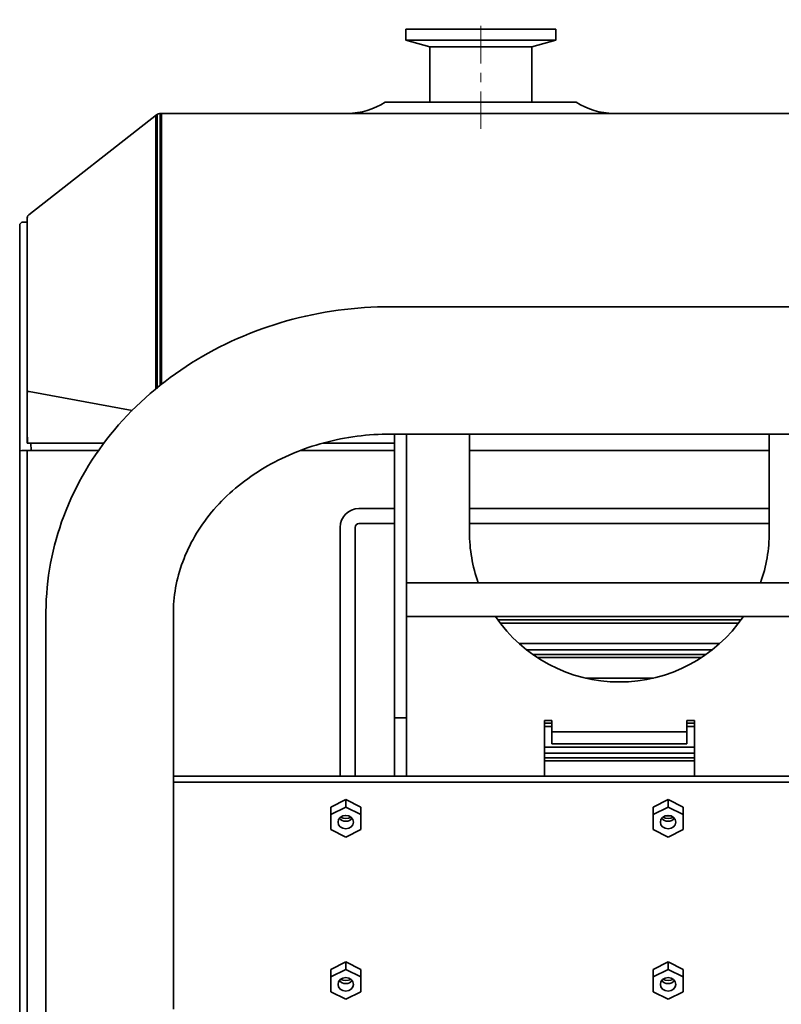
# Model space of a CAD drawing. Units: millimetres. Extents: x 386 to 3407, y 808 to 2535.
# Drawn here: x 524 to 727, y 1637 to 1900 of the extents above; entities that cross this region are included whole.
import ezdxf

# ---------------------------------------------------------------- set-up
doc = ezdxf.new("R2010")
doc.units = ezdxf.units.MM
doc.header["$LTSCALE"] = 5
doc.linetypes.add('CENTER', pattern=[7, 4, -1, 1, -1])
doc.linetypes.add('CENTER2', pattern=[28.575, 19.05, -3.175, 3.175, -3.175])
for name, color, linetype, lineweight in [('CENTER1', 7, 'CENTER2', 18), ('PROFILE2', 4, 'Continuous', 35), ('PROFILE3', 5, 'Continuous', 60)]:
    doc.layers.add(name, color=color, linetype=linetype, lineweight=lineweight)

msp = doc.modelspace()

# ---------------------------------------------------------------- linework, layer by layer
at = {"layer": 'CENTER1', "linetype": 'CENTER', "ltscale": 0.5}
msp.add_line((646.801, 1871.15), (646.801, 1900.305), dxfattribs=at)
at = {"layer": 'PROFILE2', "ltscale": 0.5}
for p, q in [((666.801, 1897.805), (626.801, 1897.805)), ((626.801, 1894.805), (626.801, 1897.805)), ((666.801, 1894.805), (666.801, 1897.805)), ((666.801, 1894.805), (626.801, 1894.805)), ((633.201, 1893.09), (626.801, 1894.805)), ((660.401, 1893.09), (633.201, 1893.09)), ((633.201, 1878.305), (633.201, 1893.09)), ((660.401, 1893.09), (666.801, 1894.805)), ((660.401, 1878.305), (660.401, 1893.09)), ((672.301, 1878.305), (621.301, 1878.305)), ((526.204, 1848.199), (560.258, 1874.879)), ((806.111, 1875.305), (561.491, 1875.305)), ((523.801, 1845.305), (523.801, 1842.34)), ((525.801, 1846.305), (524.801, 1846.305)), ((523.801, 1842.34), (523.801, 1805.676)), ((525.821, 1844.466), (525.801, 1843.322)), ((744.801, 1823.705), (622.801, 1823.705)), ((523.801, 1805.676), (523.801, 1793.37)), ((526.316, 1801.065), (526.32, 1801.064)), ((526.32, 1801.064), (553.79, 1795.998)), ((523.801, 1793.37), (523.801, 1785.245)), ((525.835, 1787.305), (525.789, 1787.305)), ((525.835, 1787.305), (526.219, 1787.305)), ((525.86, 1788.656), (525.863, 1788.867)), ((525.861, 1788.731), (525.863, 1788.866)), ((526.819, 1785.305), (526.801, 1787.305)), ((604.747, 1787.305), (623.801, 1787.305)), ((744.801, 1789.705), (622.801, 1789.705)), ((623.801, 1713.974), (623.801, 1789.705)), ((627.001, 1789.705), (627.001, 1713.974)), ((643.801, 1763.524), (643.801, 1789.705)), ((723.801, 1789.705), (723.801, 1763.524)), ((523.801, 1416.689), (523.801, 1785.245)), ((524.801, 1785.305), (525.801, 1785.305)), ((525.801, 1785.305), (526.762, 1785.305)), ((525.801, 1785.305), (525.801, 1415.305)), ((544.831, 1785.305), (526.762, 1785.305)), ((623.801, 1785.305), (598.613, 1785.305)), ((723.801, 1785.305), (643.801, 1785.305)), ((623.801, 1769.805), (614.301, 1769.805)), ((723.801, 1769.805), (643.801, 1769.805)), ((609.301, 1764.805), (609.301, 1698.386)), ((613.301, 1698.386), (613.301, 1764.805)), ((614.301, 1765.805), (623.801, 1765.805)), ((643.801, 1765.805), (723.801, 1765.805)), ((740.601, 1750.024), (627.001, 1750.024)), ((530.801, 1741.753), (530.801, 1624.109)), ((564.801, 1741.753), (564.801, 1697.586)), ((740.601, 1741.024), (627.001, 1741.024)), ((716.229, 1740.105), (651.373, 1740.105)), ((715.609, 1739.269), (651.994, 1739.269)), ((710.534, 1733.769), (657.068, 1733.769)), ((659.045, 1732.105), (708.557, 1732.105)), ((706.953, 1730.905), (660.649, 1730.905)), ((705.728, 1730.069), (661.874, 1730.069)), ((692.886, 1724.569), (674.716, 1724.569)), ((623.801, 1713.974), (627.001, 1713.974)), ((623.801, 1698.386), (623.801, 1713.974)), ((627.001, 1713.974), (627.001, 1698.386)), ((663.801, 1698.386), (663.801, 1713.224)), ((663.801, 1713.224), (665.801, 1713.224)), ((665.801, 1712.505), (663.801, 1712.505)), ((665.801, 1711.669), (663.801, 1711.669)), ((665.801, 1710.224), (665.801, 1713.224)), ((701.801, 1713.224), (703.801, 1713.224)), ((701.801, 1710.224), (701.801, 1713.224)), ((703.801, 1712.505), (701.801, 1712.505)), ((703.801, 1711.669), (701.801, 1711.669)), ((703.801, 1713.224), (703.801, 1698.386)), ((665.801, 1710.224), (668.801, 1710.224)), ((665.801, 1710.224), (665.801, 1707.024)), ((668.801, 1710.224), (698.801, 1710.224)), ((698.801, 1710.224), (701.801, 1710.224)), ((701.801, 1707.024), (701.801, 1710.224)), ((703.801, 1706.169), (663.801, 1706.169)), ((668.801, 1707.024), (665.801, 1707.024)), ((668.801, 1707.024), (698.801, 1707.024)), ((701.801, 1707.024), (698.801, 1707.024)), ((663.801, 1704.505), (703.801, 1704.505)), ((703.801, 1703.305), (663.801, 1703.305)), ((703.801, 1702.469), (663.801, 1702.469)), ((802.801, 1698.386), (564.801, 1698.386)), ((623.801, 1698.386), (627.001, 1698.386)), ((564.801, 1696.786), (564.801, 1697.586)), ((564.801, 1696.786), (564.801, 1636.164)), ((802.801, 1696.786), (564.801, 1696.786)), ((606.801, 1690.125), (610.801, 1692.125)), ((606.801, 1690.125), (606.801, 1688.125)), ((606.801, 1688.125), (610.801, 1690.125)), ((610.801, 1692.125), (614.801, 1690.125)), ((610.801, 1692.125), (610.801, 1690.125)), ((610.801, 1690.125), (614.801, 1688.125)), ((614.801, 1690.125), (614.801, 1688.125)), ((692.801, 1690.125), (696.801, 1692.125)), ((692.801, 1690.125), (692.801, 1688.125)), ((692.801, 1688.125), (696.801, 1690.125)), ((696.801, 1692.125), (700.801, 1690.125)), ((696.801, 1692.125), (696.801, 1690.125)), ((696.801, 1690.125), (700.801, 1688.125)), ((700.801, 1690.125), (700.801, 1688.125)), ((606.801, 1684.125), (606.801, 1688.125)), ((614.801, 1688.125), (614.801, 1684.125)), ((692.801, 1684.125), (692.801, 1688.125)), ((697.62, 1687.769), (695.982, 1687.769)), ((700.801, 1688.125), (700.801, 1684.125)), ((610.801, 1682.125), (606.801, 1684.125)), ((614.801, 1684.125), (610.801, 1682.125)), ((696.801, 1682.125), (692.801, 1684.125)), ((700.801, 1684.125), (696.801, 1682.125)), ((606.801, 1646.824), (610.801, 1648.824)), ((610.801, 1648.824), (614.801, 1646.824)), ((610.801, 1648.824), (610.801, 1646.824)), ((692.801, 1646.824), (696.801, 1648.824)), ((696.801, 1648.824), (700.801, 1646.824)), ((696.801, 1648.824), (696.801, 1646.824)), ((606.801, 1646.824), (606.801, 1644.824)), ((606.801, 1644.824), (610.801, 1646.824)), ((610.801, 1646.824), (614.801, 1644.824)), ((614.801, 1646.824), (614.801, 1644.824)), ((692.801, 1646.824), (692.801, 1644.824)), ((692.801, 1644.824), (696.801, 1646.824)), ((696.801, 1646.824), (700.801, 1644.824)), ((700.801, 1646.824), (700.801, 1644.824)), ((606.801, 1640.824), (606.801, 1644.824)), ((614.801, 1644.824), (614.801, 1640.824)), ((692.801, 1640.824), (692.801, 1644.824)), ((700.801, 1644.824), (700.801, 1640.824)), ((610.801, 1638.824), (606.801, 1640.824)), ((614.801, 1640.824), (610.801, 1638.824)), ((696.801, 1638.824), (692.801, 1640.824)), ((700.801, 1640.824), (696.801, 1638.824))]:
    msp.add_line(p, q, dxfattribs=at)
for centre, radius, start, end in [((611.301, 1893.472), 18.167, 270, 303.39849), ((682.301, 1893.472), 18.167, 236.60151, 270), ((561.491, 1873.305), 2, 90, 128.07807), ((526.821, 1847.411), 1, 128.07807, 179), ((524.801, 1845.305), 1, 90, 180), ((614.301, 1764.805), 5, 90, 180), ((614.301, 1764.805), 1, 90, 180), ((683.801, 1763.524), 40, 180, 199.72463), ((683.801, 1763.524), 40, 340.27537, 0), ((683.801, 1763.524), 40, 214.22887, 325.77113)]:
    msp.add_arc(centre, radius, start, end, dxfattribs=at)
for centre, major_axis, ratio, start_param, end_param in [((526.933, 1800.955), (-1, 0.003), 0.1367371, 5.3776615, 6.1776381), ((525.433, 1773.748), (3.499, 192.348), 0.0008094, 4.7829433, 4.7903771), ((610.801, 1689.725), (3, 0), 0.8660254, 4.2224553, 5.2023227), ((696.801, 1689.725), (3, 0), 0.8660254, 4.2224553, 5.2023227), ((610.801, 1688.125), (2.067, 0), 0.8660254, 3.734333, 5.690445), ((696.801, 1688.125), (2.067, 0), 0.8660254, 3.734333, 5.690445), ((610.801, 1644.824), (2.067, 0), 0.8660254, 3.734333, 5.690445), ((610.801, 1646.424), (3, 0), 0.8660254, 4.2224553, 5.2023227), ((696.801, 1644.824), (2.067, 0), 0.8660254, 3.734333, 5.690445), ((696.801, 1646.424), (3, 0), 0.8660254, 4.2224553, 5.2023227)]:
    msp.add_ellipse(centre, major_axis=major_axis, ratio=ratio, start_param=start_param, end_param=end_param, dxfattribs=at)
for centre in [(610.801, 1686.125), (696.801, 1686.125), (610.801, 1642.824), (696.801, 1642.824)]:
    msp.add_ellipse(centre, major_axis=(2.067, 0), ratio=0.8660254, dxfattribs=at)
for points, knots in [([(525.821, 1844.466), (525.821, 1844.966), (525.821, 1845.406), (525.821, 1845.772), (525.821, 1845.774), (525.821, 1845.776), (525.821, 1845.778), (525.821, 1846.008), (525.821, 1846.215), (525.821, 1846.399), (525.821, 1846.433), (525.821, 1846.466), (525.821, 1846.498), (525.821, 1846.568), (525.821, 1846.638), (525.821, 1846.697), (525.821, 1846.741), (525.821, 1846.783), (525.821, 1846.823), (525.821, 1846.937), (525.821, 1847.036), (525.821, 1847.119), (525.821, 1847.198), (525.821, 1847.263), (525.821, 1847.312), (525.821, 1847.359), (525.821, 1847.392), (525.821, 1847.411), (525.821, 1847.412), (525.821, 1847.414), (525.821, 1847.415), (525.821, 1847.416), (525.821, 1847.417), (525.821, 1847.418), (525.821, 1847.419), (525.821, 1847.42), (525.821, 1847.421), (525.821, 1847.422), (525.821, 1847.423), (525.821, 1847.424), (525.821, 1847.424), (525.821, 1847.425), (525.821, 1847.426), (525.821, 1847.426), (525.821, 1847.427), (525.821, 1847.427), (525.821, 1847.427), (525.821, 1847.428), (525.821, 1847.428), (525.821, 1847.428), (525.821, 1847.429), (525.821, 1847.429), (525.821, 1847.429), (525.821, 1847.429), (525.821, 1847.429)], [0, 0, 0, 0, 0.25, 0.25, 0.25, 0.2512698, 0.2512698, 0.2512698, 0.4085066, 0.4085066, 0.4085066, 0.4375, 0.4375, 0.4375, 0.5, 0.5, 0.5, 0.5466723, 0.5466723, 0.5466723, 0.6789402, 0.6789402, 0.6789402, 0.8040036, 0.8040036, 0.8040036, 0.9238522, 0.9238522, 0.9238522, 0.9327187, 0.9327187, 0.9327187, 0.9415165, 0.9415165, 0.9415165, 0.9502472, 0.9502472, 0.9502472, 0.9589126, 0.9589126, 0.9589126, 0.9675143, 0.9675143, 0.9675143, 0.9760537, 0.9760537, 0.9760537, 0.9845322, 0.9845322, 0.9845322, 0.9929515, 0.9929515, 0.9929515, 1, 1, 1, 1]), ([(525.801, 1805.844), (525.801, 1808.334), (525.801, 1810.785), (525.801, 1813.986), (525.801, 1814.793), (525.801, 1818.865), (525.801, 1821.973), (525.801, 1826.803), (525.801, 1828.641), (525.801, 1832.06), (525.801, 1833.636), (525.801, 1836.126), (525.801, 1837.104), (525.801, 1839.3), (525.801, 1840.41), (525.801, 1842.181), (525.801, 1842.853), (525.801, 1843.322)], [0.0000069, 0.0000069, 0.0000069, 0.0000069, 0.7577311, 0.7577311, 1.0163721, 1.0163721, 2.0781058, 2.0781058, 2.7967842, 2.7967842, 3.515528, 3.515528, 4.0502426, 4.0502426, 4.8360388, 4.8360388, 5.5929971, 5.5929971, 5.5929971, 5.5929971]), ([(622.801, 1823.705), (613.405, 1823.705), (604.01, 1822.42), (586.03, 1817.361), (577.446, 1813.586), (561.881, 1803.792), (554.902, 1797.772), (543.3, 1783.942), (538.682, 1776.13), (532.492, 1759.631), (530.867, 1750.97), (530.802, 1742.113), (530.801, 1741.933), (530.801, 1741.753)], [4.712389, 4.712389, 4.712389, 4.712389, 5.0265482, 5.0265482, 5.3407075, 5.3407075, 5.6548668, 5.6548668, 5.969026, 5.969026, 6.2768012, 6.2768012, 6.2831853, 6.2831853, 6.2831853, 6.2831853]), ([(525.801, 1797.854), (525.801, 1799.19), (525.801, 1800.523), (525.801, 1803.187), (525.801, 1804.517), (525.803, 1805.844)], [0.00000831, 0.00000831, 0.00000831, 0.00000831, 0.40393571, 0.40393571, 0.80787095, 0.80787095, 0.80787095, 0.80787095]), ([(525.789, 1787.305), (525.785, 1789.036), (525.79, 1790.797), (525.797, 1794.345), (525.801, 1796.101), (525.801, 1797.854)], [-1.0690486, -1.0690486, -1.0690486, -1.0690486, -0.5299465, -0.5299465, -0.0000083, -0.0000083, -0.0000083, -0.0000083]), ([(546.283, 1787.305), (545.635, 1787.305), (544.972, 1787.305), (537.982, 1787.305), (532.314, 1787.305), (526.22, 1787.305)], [-2.572595, -2.572595, -2.572595, -2.572595, -2.3227672, -2.3227672, 0, 0, 0, 0]), ([(622.801, 1789.705), (616.771, 1789.705), (610.743, 1788.912), (599.293, 1785.844), (593.877, 1783.563), (584.135, 1777.772), (579.831, 1774.246), (572.697, 1766.332), (569.906, 1761.93), (566.071, 1752.794), (565.021, 1748.06), (564.811, 1742.795), (564.801, 1742.274), (564.801, 1741.753)], [4.712389, 4.712389, 4.712389, 4.712389, 5.0124869, 5.0124869, 5.3138661, 5.3138661, 5.6203922, 5.6203922, 5.9345515, 5.9345515, 6.2487108, 6.2487108, 6.2831853, 6.2831853, 6.2831853, 6.2831853]), ([(523.801, 1785.245), (523.801, 1785.262), (524.104, 1785.279), (524.398, 1785.29), (524.538, 1785.296), (524.677, 1785.3), (524.801, 1785.305)], [0, 0, 0, 0, 0.6783756, 0.6783756, 0.6783756, 1, 1, 1, 1])]:
    msp.add_open_spline(points, degree=3, knots=knots, dxfattribs=at)
at = {"layer": 'PROFILE3', "color": 3}
for points, knots in [([(560.258, 1871.399), (560.258, 1872.564), (560.258, 1873.426), (560.258, 1874.007), (560.258, 1874.007), (560.258, 1874.008), (560.258, 1874.008), (560.258, 1874.298), (560.258, 1874.516), (560.258, 1874.661), (560.258, 1874.806), (560.258, 1874.879), (560.258, 1874.879)], [0, 0, 0, 0, 0.4995042, 0.4995042, 0.4995042, 0.5, 0.5, 0.5, 0.7497536, 0.7497536, 0.7497536, 1, 1, 1, 1]), ([(561.491, 1875.305), (561.491, 1875.305), (561.491, 1875.232), (561.491, 1875.086), (561.491, 1874.94), (561.491, 1874.721), (561.491, 1874.431), (561.491, 1873.848), (561.491, 1872.977), (561.491, 1871.817)], [0, 0, 0, 0, 0.2496579, 0.2496579, 0.2496579, 0.4995309, 0.4995309, 0.4995309, 1, 1, 1, 1]), ([(560.257, 1809.745), (560.257, 1812.697), (560.257, 1815.121), (560.257, 1817.577), (560.257, 1818.69), (560.257, 1819.795), (560.257, 1820.907), (560.257, 1821.066), (560.257, 1821.226), (560.257, 1821.386), (560.257, 1822.134), (560.258, 1822.881), (560.258, 1823.624), (560.258, 1824.529), (560.258, 1825.429), (560.258, 1826.312), (560.259, 1828.147), (560.259, 1829.903), (560.259, 1831.529), (560.259, 1831.681), (560.259, 1831.832), (560.259, 1831.982), (560.259, 1832.77), (560.258, 1833.531), (560.258, 1834.265), (560.258, 1834.632), (560.258, 1834.992), (560.258, 1835.346), (560.257, 1835.7), (560.257, 1835.816), (560.257, 1836.054), (560.257, 1837.005), (560.257, 1838.577), (560.257, 1840.678), (560.257, 1840.874), (560.257, 1841.075), (560.257, 1841.28), (560.257, 1841.624), (560.257, 1841.98), (560.258, 1842.348), (560.258, 1842.642), (560.258, 1842.944), (560.258, 1843.253), (560.258, 1843.33), (560.258, 1843.436), (560.258, 1843.443), (560.258, 1843.451), (560.258, 1843.459), (560.258, 1843.468), (560.258, 1843.486), (560.258, 1843.505), (560.258, 1843.526), (560.258, 1843.697), (560.258, 1843.99), (560.258, 1844.401), (560.258, 1844.776), (560.258, 1845.249), (560.258, 1845.815), (560.258, 1846.433), (560.258, 1847.165), (560.258, 1847.993), (560.258, 1848.066), (560.258, 1848.141), (560.258, 1848.216), (560.258, 1848.796), (560.258, 1849.422), (560.258, 1850.089), (560.258, 1850.394), (560.258, 1850.708), (560.258, 1851.03), (560.258, 1851.542), (560.258, 1852.074), (560.257, 1852.622), (560.257, 1852.759), (560.257, 1852.924), (560.257, 1852.997), (560.257, 1853.07), (560.257, 1853.144), (560.257, 1853.218), (560.257, 1853.367), (560.257, 1853.517), (560.257, 1853.669), (560.257, 1854.278), (560.258, 1854.916), (560.258, 1855.578), (560.258, 1856.197), (560.258, 1856.838), (560.258, 1857.492), (560.258, 1857.536), (560.258, 1857.6), (560.258, 1857.624), (560.258, 1858.008), (560.258, 1858.386), (560.259, 1858.757), (560.259, 1858.85), (560.259, 1858.933), (560.259, 1859.047), (560.259, 1859.103), (560.259, 1859.16), (560.259, 1859.219), (560.259, 1859.249), (560.259, 1859.278), (560.259, 1859.308), (560.259, 1859.337), (560.259, 1859.342), (560.259, 1859.396), (560.259, 1859.613), (560.259, 1859.751), (560.259, 1859.813), (560.259, 1859.876), (560.259, 1860.141), (560.258, 1860.304), (560.258, 1860.631), (560.258, 1860.774), (560.258, 1860.864), (560.258, 1860.871), (560.258, 1860.878), (560.258, 1860.886), (560.258, 1860.97), (560.258, 1861.061), (560.258, 1861.16), (560.258, 1861.376), (560.258, 1861.626), (560.258, 1861.908), (560.258, 1862.06), (560.258, 1862.22), (560.258, 1862.389), (560.258, 1862.811), (560.258, 1863.287), (560.258, 1863.802), (560.257, 1864.617), (560.258, 1865.531), (560.258, 1866.474), (560.258, 1867.121), (560.258, 1867.78), (560.259, 1868.42), (560.259, 1868.659), (560.259, 1868.895), (560.259, 1869.127), (560.259, 1869.927), (560.258, 1870.672), (560.258, 1871.277), (560.258, 1871.318), (560.258, 1871.365), (560.258, 1871.399)], [0, 0, 0, 0, 0.0823376, 0.0823376, 0.0823376, 0.1196402, 0.1196402, 0.1196402, 0.125, 0.125, 0.125, 0.1500618, 0.1500618, 0.1500618, 0.1805888, 0.1805888, 0.1805888, 0.2440613, 0.2440613, 0.2440613, 0.25, 0.25, 0.25, 0.28125, 0.28125, 0.28125, 0.296875, 0.296875, 0.296875, 0.3125, 0.3125, 0.3125, 0.375, 0.375, 0.375, 0.380843, 0.380843, 0.380843, 0.390625, 0.390625, 0.390625, 0.3984375, 0.3984375, 0.3984375, 0.4003906, 0.4003906, 0.4003906, 0.4023437, 0.4023437, 0.4023437, 0.40625, 0.40625, 0.40625, 0.4375, 0.4375, 0.4375, 0.4660467, 0.4660467, 0.4660467, 0.4972254, 0.4972254, 0.4972254, 0.5, 0.5, 0.5, 0.521419, 0.521419, 0.521419, 0.53125, 0.53125, 0.53125, 0.546875, 0.546875, 0.546875, 0.5507813, 0.5507813, 0.5507813, 0.5546875, 0.5546875, 0.5546875, 0.5625, 0.5625, 0.5625, 0.59375, 0.59375, 0.59375, 0.6230469, 0.6230469, 0.6230469, 0.625, 0.625, 0.625, 0.65625, 0.65625, 0.65625, 0.6640625, 0.6640625, 0.6640625, 0.6679688, 0.6679688, 0.6679688, 0.6699219, 0.6699219, 0.6699219, 0.671875, 0.671875, 0.671875, 0.6796875, 0.6796875, 0.6796875, 0.6875, 0.6875, 0.6875, 0.703125, 0.703125, 0.703125, 0.7043679, 0.7043679, 0.7043679, 0.71875, 0.71875, 0.71875, 0.75, 0.75, 0.75, 0.766757, 0.766757, 0.766757, 0.8086477, 0.8086477, 0.8086477, 0.875, 0.875, 0.875, 0.9205179, 0.9205179, 0.9205179, 0.9375, 0.9375, 0.9375, 0.9960938, 0.9960938, 0.9960938, 1, 1, 1, 1]), ([(561.491, 1871.817), (561.491, 1871.104), (561.492, 1870.101), (561.492, 1868.821), (561.492, 1867.544), (561.49, 1865.989), (561.491, 1864.177), (561.491, 1864.172), (561.491, 1864.167), (561.491, 1864.163), (561.491, 1863.712), (561.491, 1863.241), (561.491, 1862.756), (561.491, 1862.267), (561.492, 1861.763), (561.492, 1861.244), (561.492, 1860.209), (561.492, 1859.115), (561.492, 1857.963), (561.491, 1855.66), (561.491, 1853.129), (561.492, 1850.385), (561.492, 1850.371), (561.492, 1850.356), (561.492, 1850.341), (561.492, 1849.667), (561.492, 1848.979), (561.492, 1848.278), (561.492, 1847.561), (561.492, 1846.828), (561.492, 1846.087), (561.492, 1844.606), (561.491, 1843.086), (561.491, 1841.527), (561.491, 1838.411), (561.492, 1835.142), (561.492, 1831.72), (561.492, 1831.694), (561.492, 1831.668), (561.492, 1831.641), (561.493, 1829.953), (561.493, 1828.23), (561.493, 1826.473), (561.493, 1825.578), (561.492, 1824.676), (561.492, 1823.77), (561.492, 1822.863), (561.492, 1821.952), (561.492, 1821.037), (561.493, 1817.365), (561.494, 1813.625), (561.494, 1809.811)], [0, 0, 0, 0, 0.1249556, 0.1249556, 0.1249556, 0.2496894, 0.2496894, 0.2496894, 0.25, 0.25, 0.25, 0.281039, 0.281039, 0.281039, 0.3122966, 0.3122966, 0.3122966, 0.3746381, 0.3746381, 0.3746381, 0.4993252, 0.4993252, 0.4993252, 0.5, 0.5, 0.5, 0.5305898, 0.5305898, 0.5305898, 0.5618362, 0.5618362, 0.5618362, 0.6242828, 0.6242828, 0.6242828, 0.7490494, 0.7490494, 0.7490494, 0.75, 0.75, 0.75, 0.8115161, 0.8115161, 0.8115161, 0.8428278, 0.8428278, 0.8428278, 0.8741862, 0.8741862, 0.8741862, 1, 1, 1, 1]), ([(560.256, 1801.899), (560.256, 1801.914), (560.256, 1801.93), (560.256, 1801.946), (560.256, 1802.002), (560.256, 1802.058), (560.256, 1802.115), (560.256, 1802.173), (560.256, 1802.263), (560.256, 1802.291), (560.257, 1803.119), (560.257, 1804.317), (560.256, 1805.736), (560.256, 1805.783), (560.256, 1805.844), (560.256, 1805.898), (560.256, 1805.953), (560.256, 1806.001), (560.256, 1806.022), (560.256, 1806.187), (560.256, 1806.431), (560.256, 1806.745), (560.256, 1807.06), (560.256, 1807.394), (560.256, 1807.884), (560.257, 1808.864), (560.257, 1809.444), (560.257, 1809.745)], [0.48212138, 0.48212138, 0.48212138, 0.48212138, 0.484375, 0.484375, 0.484375, 0.4921875, 0.4921875, 0.4921875, 0.5, 0.5, 0.5, 0.734375, 0.734375, 0.734375, 0.74216169, 0.74216169, 0.74216169, 0.75, 0.75, 0.75, 0.8125, 0.8125, 0.8125, 0.875, 0.875, 0.875, 1, 1, 1, 1]), ([(561.494, 1809.811), (561.494, 1808.567), (561.493, 1807.322), (561.494, 1806.074), (561.494, 1805.018), (561.495, 1803.96), (561.495, 1802.902)], [0, 0, 0, 0, 0.25051916, 0.25051916, 0.25051916, 0.46268994, 0.46268994, 0.46268994, 0.46268994])]:
    msp.add_open_spline(points, degree=3, knots=knots, dxfattribs=at)

doc.saveas('drawing.dxf')
